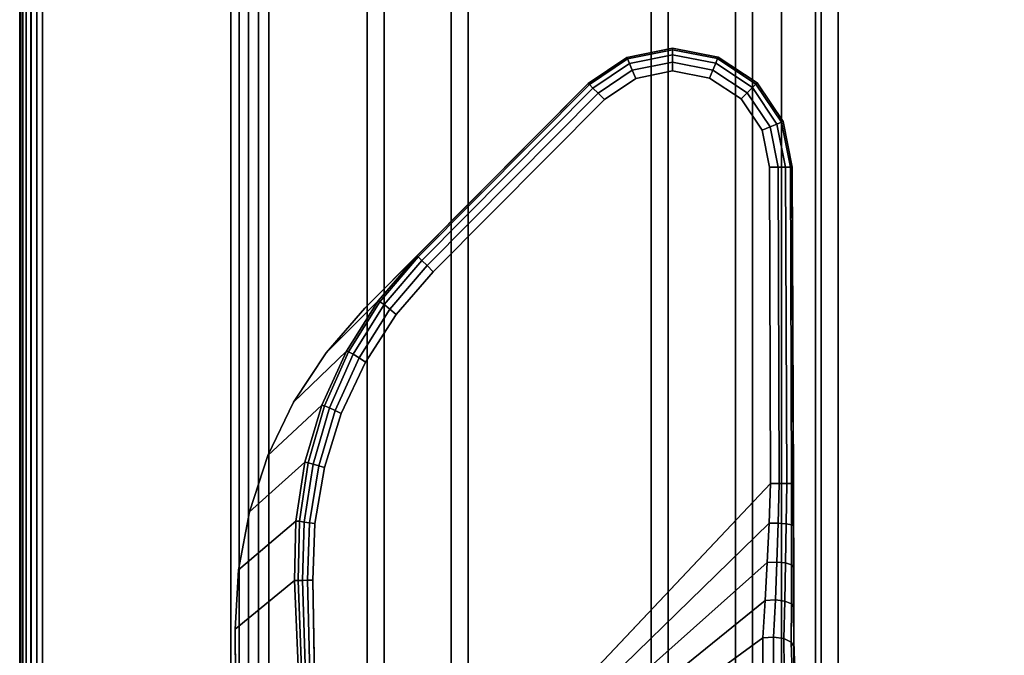
# Model space of a CAD drawing. Units: millimetres. Extents: x 4467 to 53433, y -1971 to 81661.
# Drawn here: x 4937 to 5024, y -150 to -94 of the extents above; entities that cross this region are included whole.
import ezdxf

# ---------------------------------------------------------------- set-up
doc = ezdxf.new("R2010")
doc.units = ezdxf.units.MM
doc.header["$LTSCALE"] = 200
for name, color, linetype in [('72_HWAP_INSERT', 7, 'Continuous'), ('72_HWAP_LW_D3_CUED_RIM', 7, 'Continuous'), ('72_HWAP_LW_D3_CUED_TOP', 7, 'Continuous'), ('72_HWAP_LW_D3_LEG_BODY', 7, 'Continuous')]:
    doc.layers.add(name, color=color, linetype=linetype)

# ---------------------------------------------------------------- blocks, each defined once
blk = doc.blocks.new('*U109')
at = {"color": 0}
blk.add_3dface([(0, -0.99, 0.722), (0, -0.99, 0.728), (0, -0.01, 0.728), (0, -0.01, 0.722)], dxfattribs=at)
for points, invisible_edges in [([(0.002, -0.01, 0.72), (2.098, -0.01, 0.72), (2.098, -0.99, 0.72), (0.002, -0.99, 0.72)], 5), ([(2.098, -0.99, 0.73), (2.098, -0.01, 0.73), (0.002, -0.01, 0.73), (0.002, -0.99, 0.73)], 10)]:
    blk.add_3dface(points, dxfattribs=dict(at, invisible_edges=invisible_edges))
mesh = blk.add_polymesh((2, 4), dxfattribs=at)
for k, corner in enumerate([(0.002, -0.01, 0.73), (0.001, -0.01, 0.729732), (0.000268, -0.01, 0.729), (0, -0.01, 0.728), (0.002, -0.99, 0.73), (0.001, -0.99, 0.729732), (0.000268, -0.99, 0.729), (0, -0.99, 0.728)]):
    mesh.set_mesh_vertex(divmod(k, 4), corner)
mesh = blk.add_polymesh((2, 4), dxfattribs=at)
for k, corner in enumerate([(0.002, -0.99, 0.72), (0.001, -0.99, 0.720268), (0.000268, -0.99, 0.721), (0, -0.99, 0.722), (0.002, -0.01, 0.72), (0.001, -0.01, 0.720268), (0.000268, -0.01, 0.721), (0, -0.01, 0.722)]):
    mesh.set_mesh_vertex(divmod(k, 4), corner)
blk = doc.blocks.new('72HWLW3CUED-2110-FC-RIM')
for points in [[(0, -0.987, 0.7185), (0, -0.013, 0.7185), (0, -0.013, 0.716336), (0, -0.987, 0.716336)], [(0.0015, -0.9855, 0.72), (0.0015, -0.0145, 0.72), (0, -0.013, 0.7185), (0, -0.987, 0.7185)], [(0.000993, -0.986007, 0.714106), (0.000993, -0.013993, 0.714106), (0.018574, -0.031574, 0.698284), (0.018574, -0.968426, 0.698284)], [(0.072, -0.915, 0.72), (0.072, -0.085, 0.72), (0.0015, -0.0145, 0.72), (0.0015, -0.9855, 0.72)], [(0.021919, -0.965081, 0.697), (0.021919, -0.034919, 0.697), (0.03055, -0.04355, 0.697), (0.03055, -0.95645, 0.697)], [(0.03055, -0.95645, 0.697), (0.03055, -0.04355, 0.697), (0.03205, -0.04505, 0.6985), (0.03205, -0.95495, 0.6985)], [(0.03205, -0.95495, 0.6985), (0.03205, -0.04505, 0.6985), (0.03205, -0.04505, 0.716), (0.03205, -0.95495, 0.716)], [(0.03205, -0.95495, 0.716), (0.03205, -0.04505, 0.716), (0.03795, -0.05095, 0.716), (0.03795, -0.94905, 0.716)], [(0.03795, -0.94905, 0.716), (0.03795, -0.05095, 0.716), (0.03795, -0.05095, 0.6985), (0.03795, -0.94905, 0.6985)], [(0.03795, -0.94905, 0.6985), (0.03795, -0.05095, 0.6985), (0.03945, -0.05245, 0.697), (0.03945, -0.94755, 0.697)], [(0.03945, -0.94755, 0.697), (0.03945, -0.05245, 0.697), (0.05555, -0.06855, 0.697), (0.05555, -0.93145, 0.697)], [(0.05555, -0.93145, 0.697), (0.05555, -0.06855, 0.697), (0.05705, -0.07005, 0.6985), (0.05705, -0.92995, 0.6985)], [(0.05705, -0.92995, 0.6985), (0.05705, -0.07005, 0.6985), (0.05705, -0.07005, 0.716), (0.05705, -0.92995, 0.716)], [(0.05705, -0.92995, 0.716), (0.05705, -0.07005, 0.716), (0.06295, -0.07595, 0.716), (0.06295, -0.92405, 0.716)], [(0.06295, -0.92405, 0.716), (0.06295, -0.07595, 0.716), (0.06295, -0.07595, 0.6985), (0.06295, -0.92405, 0.6985)], [(0.06295, -0.92405, 0.6985), (0.06295, -0.07595, 0.6985), (0.06445, -0.07745, 0.697), (0.06445, -0.92255, 0.697)], [(0.06445, -0.92255, 0.697), (0.06445, -0.07745, 0.697), (0.0705, -0.0835, 0.697), (0.0705, -0.9165, 0.697)], [(0.067, -0.92, 0.7005), (0.067, -0.08, 0.7005), (0.067, -0.08, 0.7165), (0.067, -0.92, 0.7165)], [(0.067, -0.92, 0.7165), (0.067, -0.08, 0.7165), (0.07, -0.083, 0.7165), (0.07, -0.917, 0.7165)], [(0.072, -0.915, 0.7035), (0.072, -0.085, 0.7035), (0.07, -0.083, 0.7035), (0.07, -0.917, 0.7035)], [(0.07, -0.917, 0.7165), (0.07, -0.083, 0.7165), (0.07, -0.083, 0.7135), (0.07, -0.917, 0.7135)], [(0.07, -0.917, 0.7135), (0.07, -0.083, 0.7135), (0.072, -0.085, 0.7135), (0.072, -0.915, 0.7135)], [(0.0705, -0.9165, 0.697), (0.0705, -0.0835, 0.697), (0.0705, -0.0835, 0.695), (0.0705, -0.9165, 0.695)], [(0.0705, -0.9165, 0.695), (0.0705, -0.0835, 0.695), (0.072, -0.085, 0.695), (0.072, -0.915, 0.695)], [(0.072, -0.915, 0.695), (0.072, -0.085, 0.695), (0.072, -0.085, 0.7035), (0.072, -0.915, 0.7035)], [(0.072, -0.915, 0.7135), (0.072, -0.085, 0.7135), (0.072, -0.085, 0.72), (0.072, -0.915, 0.72)]]:
    blk.add_3dface(points)
for points, invisible_edges in [([(0.07, -0.917, 0.7005), (0.07, -0.083, 0.7005), (0.067, -0.08, 0.7005), (0.067, -0.92, 0.7005)], 1), ([(0.07, -0.917, 0.7035), (0.07, -0.083, 0.7035), (0.07, -0.083, 0.7005), (0.07, -0.917, 0.7005)], 4)]:
    blk.add_3dface(points, dxfattribs=dict(invisible_edges=invisible_edges))
mesh = blk.add_polymesh((2, 5))
for k, corner in enumerate([(0, -0.013, 0.716336), (0.000066, -0.013066, 0.715712), (0.000259, -0.013266, 0.715116), (0.000573, -0.013573, 0.714572), (0.000993, -0.013993, 0.714106), (0, -0.987, 0.716336), (0.000066, -0.986934, 0.715712), (0.000259, -0.98674, 0.715116), (0.000573, -0.986427, 0.714572), (0.000993, -0.986007, 0.714106)]):
    mesh.set_mesh_vertex(divmod(k, 5), corner)
mesh = blk.add_polymesh((2, 5))
for k, corner in enumerate([(0.018574, -0.031574, 0.698284), (0.019307, -0.032307, 0.697736), (0.020127, -0.033127, 0.697332), (0.021008, -0.034008, 0.697084), (0.021919, -0.034919, 0.697), (0.018574, -0.968426, 0.698284), (0.019307, -0.967693, 0.697736), (0.020127, -0.966873, 0.697332), (0.021008, -0.965992, 0.697084), (0.021919, -0.965081, 0.697)]):
    mesh.set_mesh_vertex(divmod(k, 5), corner)
blk = doc.blocks.new('*U108')
at = {"layer": '72_HWAP_LW_D3_CUED_RIM', "color": 0}
blk.add_blockref('72HWLW3CUED-2110-FC-RIM', (0, 0), dxfattribs=at)
at = {"layer": '72_HWAP_LW_D3_CUED_TOP', "color": 0}
blk.add_blockref('*U109', (0, 0), dxfattribs=at)
blk = doc.blocks.new('72HWLW3CULG_10_FG_TRIM')
for points, invisible_edges in [([(0.02183, 0.117192, 0.69652), (0.061445, 0.152238, 0.6967), (0.057424, 0.153025, 0.6967), (0.024092, 0.12188, 0.696574)], 5), ([(0.024092, 0.12188, 0.696574), (0.057424, 0.153025, 0.6967), (0.053409, 0.152213, 0.6967), (0.026954, 0.126227, 0.696635)], 5), ([(0.020207, 0.112246, 0.696475), (0.064859, 0.149973, 0.6967), (0.061445, 0.152238, 0.6967), (0.02183, 0.117192, 0.69652)], 5), ([(0.026954, 0.126227, 0.696635), (0.053409, 0.152213, 0.6967), (0.05001, 0.149925, 0.6967), (0.030367, 0.130156, 0.6967)], 1), ([(0.060686, 0.150388, 0.6882), (0.028288, 0.120892, 0.6882), (0.030402, 0.125405, 0.6882), (0.057431, 0.151025, 0.6882)], 5), ([(0.057431, 0.151025, 0.6882), (0.030402, 0.125405, 0.6882), (0.033112, 0.129587, 0.6882), (0.05418, 0.150367, 0.6882)], 5), ([(0.019242, 0.107132, 0.696439), (0.067146, 0.146574, 0.6967), (0.064859, 0.149973, 0.6967), (0.020207, 0.112246, 0.696475)], 5), ([(0.063449, 0.148555, 0.6882), (0.026807, 0.116135, 0.6882), (0.028288, 0.120892, 0.6882), (0.060686, 0.150388, 0.6882)], 5), ([(0.05418, 0.150367, 0.6882), (0.033112, 0.129587, 0.6882), (0.036369, 0.133359, 0.6882), (0.051428, 0.148516, 0.6882)], 1), ([(0.0653, 0.145803, 0.6882), (0.025971, 0.111222, 0.6882), (0.026807, 0.116135, 0.6882), (0.063449, 0.148555, 0.6882)], 5), ([(0.018949, 0.101935, 0.69641), (0.067958, 0.142559, 0.6967), (0.067146, 0.146574, 0.6967), (0.019242, 0.107132, 0.696439)], 5), ([(0.065958, 0.142552, 0.6882), (0.025791, 0.106242, 0.6882), (0.025971, 0.111222, 0.6882), (0.0653, 0.145803, 0.6882)], 5), ([(0.019419, 0.029115, 0.69641), (0.06814, 0.086091, 0.6967), (0.067958, 0.142559, 0.6967), (0.018949, 0.101935, 0.69641)], 5), ([(0.066048, 0.114734, 0.6882), (0.026336, 0.072672, 0.688188), (0.025791, 0.106242, 0.6882), (0.065958, 0.142552, 0.6882)], 4)]:
    blk.add_3dface(points, dxfattribs=dict(invisible_edges=invisible_edges))
for points in [[(0.05001, 0.149925, 0.6967), (0.05001, 0.149925, 0.6902), (0.03495, 0.134768, 0.6902), (0.030367, 0.130156, 0.6967)], [(0.06814, 0.086091, 0.6967), (0.068048, 0.11474, 0.6902), (0.067958, 0.142559, 0.6902), (0.067958, 0.142559, 0.6967)], [(0.026886, 0.042497, 0.6882), (0.019419, 0.029115, 0.69641), (0.018949, 0.101935, 0.69641), (0.024173, 0.106192, 0.689026)]]:
    blk.add_3dface(points)
mesh = blk.add_polymesh((7, 5))
for k, corner in enumerate([(0.067958, 0.142559, 0.6902), (0.067806, 0.142558, 0.689435), (0.067372, 0.142557, 0.688786), (0.066723, 0.142555, 0.688352), (0.065958, 0.142552, 0.6882), (0.067146, 0.146574, 0.6902), (0.067005, 0.146516, 0.689435), (0.066605, 0.146348, 0.688786), (0.066007, 0.146098, 0.688352), (0.0653, 0.145803, 0.6882), (0.064859, 0.149973, 0.6902), (0.064751, 0.149865, 0.689435), (0.064446, 0.149558, 0.688786), (0.063988, 0.149098, 0.688352), (0.063449, 0.148555, 0.6882), (0.061445, 0.152238, 0.6902), (0.061387, 0.152098, 0.689435), (0.061222, 0.151697, 0.688786), (0.060976, 0.151096, 0.688352), (0.060686, 0.150388, 0.6882), (0.057424, 0.153025, 0.6902), (0.057425, 0.152873, 0.689435), (0.057426, 0.152439, 0.688786), (0.057428, 0.15179, 0.688352), (0.057431, 0.151025, 0.6882), (0.053409, 0.152213, 0.6902), (0.053467, 0.152072, 0.689435), (0.053635, 0.151672, 0.688786), (0.053885, 0.151073, 0.688352), (0.05418, 0.150367, 0.6882), (0.05001, 0.149925, 0.6902), (0.050118, 0.149818, 0.689435), (0.050425, 0.149513, 0.688786), (0.050885, 0.149055, 0.688352), (0.051428, 0.148516, 0.6882)]):
    mesh.set_mesh_vertex(divmod(k, 5), corner)
mesh = blk.add_polymesh((2, 7))
for k, corner in enumerate([(0.067958, 0.142559, 0.6902), (0.067146, 0.146574, 0.6902), (0.064859, 0.149973, 0.6902), (0.061445, 0.152238, 0.6902), (0.057424, 0.153025, 0.6902), (0.053409, 0.152213, 0.6902), (0.05001, 0.149925, 0.6902), (0.067958, 0.142559, 0.6967), (0.067146, 0.146574, 0.6967), (0.064859, 0.149973, 0.6967), (0.061445, 0.152238, 0.6967), (0.057424, 0.153025, 0.6967), (0.053409, 0.152213, 0.6967), (0.05001, 0.149925, 0.6967)]):
    mesh.set_mesh_vertex(divmod(k, 7), corner)
mesh = blk.add_polymesh((2, 5))
for k, corner in enumerate([(0.05001, 0.149925, 0.6902), (0.050118, 0.149818, 0.689435), (0.050425, 0.149513, 0.688786), (0.050885, 0.149055, 0.688352), (0.051428, 0.148516, 0.6882), (0.03495, 0.134768, 0.6902), (0.035058, 0.134661, 0.689435), (0.035365, 0.134356, 0.688786), (0.035826, 0.133898, 0.688352), (0.036369, 0.133359, 0.6882)]):
    mesh.set_mesh_vertex(divmod(k, 5), corner)
mesh = blk.add_polymesh((2, 5))
for k, corner in enumerate([(0.068048, 0.114738, 0.6902), (0.067894, 0.114738, 0.689435), (0.067462, 0.114737, 0.688786), (0.066813, 0.114736, 0.688354), (0.066048, 0.114734, 0.6882), (0.067958, 0.142559, 0.6902), (0.067806, 0.142558, 0.689435), (0.067372, 0.142557, 0.688786), (0.066723, 0.142555, 0.688352), (0.065958, 0.142552, 0.6882)]):
    mesh.set_mesh_vertex(divmod(k, 5), corner)
mesh = blk.add_polymesh((2, 7))
for k, corner in enumerate([(0.03495, 0.134768, 0.6902), (0.031545, 0.130799, 0.689928), (0.028739, 0.126385, 0.689677), (0.026577, 0.12162, 0.689459), (0.025092, 0.116601, 0.68928), (0.024289, 0.111427, 0.689138), (0.024173, 0.106192, 0.689026), (0.030367, 0.130156, 0.6967), (0.026954, 0.126227, 0.696635), (0.024092, 0.12188, 0.696574), (0.02183, 0.117192, 0.69652), (0.020207, 0.112246, 0.696475), (0.019242, 0.107132, 0.696439), (0.018949, 0.101935, 0.69641)]):
    mesh.set_mesh_vertex(divmod(k, 7), corner)
mesh = blk.add_polymesh((7, 5))
for k, corner in enumerate([(0.025791, 0.106242, 0.6882), (0.025324, 0.106227, 0.688256), (0.024883, 0.106214, 0.688419), (0.024492, 0.106202, 0.68868), (0.024173, 0.106192, 0.689026), (0.025971, 0.111222, 0.6882), (0.025486, 0.111272, 0.688267), (0.025017, 0.111343, 0.688458), (0.024605, 0.111405, 0.688757), (0.024289, 0.111427, 0.689138), (0.026807, 0.116135, 0.6882), (0.026297, 0.116285, 0.688273), (0.0258, 0.116441, 0.688489), (0.02538, 0.116559, 0.688834), (0.025092, 0.116601, 0.68928), (0.028288, 0.120892, 0.6882), (0.027753, 0.121162, 0.68828), (0.027236, 0.121401, 0.688525), (0.026821, 0.121564, 0.688928), (0.026577, 0.12162, 0.689459), (0.030402, 0.125405, 0.6882), (0.029849, 0.125793, 0.688293), (0.029327, 0.12611, 0.688581), (0.028932, 0.126316, 0.689055), (0.028739, 0.126385, 0.689677), (0.033112, 0.129587, 0.6882), (0.032554, 0.130072, 0.688316), (0.032049, 0.130463, 0.688666), (0.031689, 0.130715, 0.689223), (0.031545, 0.130799, 0.689928), (0.036369, 0.133359, 0.6882), (0.035826, 0.133898, 0.688352), (0.035365, 0.134356, 0.688786), (0.035058, 0.134661, 0.689435), (0.03495, 0.134768, 0.6902)]):
    mesh.set_mesh_vertex(divmod(k, 5), corner)
mesh = blk.add_polymesh((2, 9))
for k, corner in enumerate([(0.066048, 0.114734, 0.6882), (0.065908, 0.111238, 0.687976), (0.065745, 0.107794, 0.687338), (0.06556, 0.104435, 0.686347), (0.065356, 0.101173, 0.685074), (0.065378, 0.098474, 0.683676), (0.066108, 0.096292, 0.681736), (0.067864, 0.095459, 0.679417), (0.069873, 0.095589, 0.677145), (0.026336, 0.072672, 0.688188), (0.026336, 0.072672, 0.688188), (0.026336, 0.072672, 0.688188), (0.026336, 0.072672, 0.688188), (0.026336, 0.072672, 0.688188), (0.026336, 0.072672, 0.688188), (0.026336, 0.072672, 0.688188), (0.026336, 0.072672, 0.688188), (0.026336, 0.072672, 0.688188)]):
    mesh.set_mesh_vertex(divmod(k, 9), corner)
mesh = blk.add_polymesh((5, 5))
for k, corner in enumerate([(0.066048, 0.114734, 0.6882), (0.066813, 0.114736, 0.688354), (0.067462, 0.114737, 0.688786), (0.067894, 0.114738, 0.689435), (0.068048, 0.114738, 0.6902), (0.065908, 0.111238, 0.687976), (0.066708, 0.111235, 0.688092), (0.06741, 0.111184, 0.688513), (0.067887, 0.111108, 0.689171), (0.06806, 0.111033, 0.689953), (0.065745, 0.107794, 0.687338), (0.066599, 0.107819, 0.68737), (0.067361, 0.107743, 0.687764), (0.067883, 0.107585, 0.688443), (0.068071, 0.107385, 0.689262), (0.06556, 0.104435, 0.686347), (0.06647, 0.10449, 0.686291), (0.067301, 0.104392, 0.686645), (0.067875, 0.104156, 0.687331), (0.068083, 0.103833, 0.68818), (0.065356, 0.101173, 0.685074), (0.066311, 0.101229, 0.684961), (0.067216, 0.101093, 0.685261), (0.067858, 0.100792, 0.685914), (0.068094, 0.1004, 0.686762)]):
    mesh.set_mesh_vertex(divmod(k, 5), corner)
mesh = blk.add_polymesh((2, 9))
for k, corner in enumerate([(0.072631, 0.094333, 0.679375), (0.070674, 0.094282, 0.681695), (0.068934, 0.095145, 0.684014), (0.068228, 0.097569, 0.685655), (0.068094, 0.1004, 0.686762), (0.068083, 0.103833, 0.68818), (0.068071, 0.107385, 0.689262), (0.06806, 0.111033, 0.689953), (0.068048, 0.114738, 0.6902), (0.06814, 0.086091, 0.6967), (0.06814, 0.086091, 0.6967), (0.06814, 0.086091, 0.6967), (0.06814, 0.086091, 0.6967), (0.06814, 0.086091, 0.6967), (0.06814, 0.086091, 0.6967), (0.06814, 0.086091, 0.6967), (0.06814, 0.086091, 0.6967), (0.06814, 0.086091, 0.6967)]):
    mesh.set_mesh_vertex(divmod(k, 9), corner)
mesh = blk.add_polymesh((2, 5))
for k, corner in enumerate([(0.024173, 0.106192, 0.689026), (0.024492, 0.106202, 0.68868), (0.024883, 0.106214, 0.688419), (0.025324, 0.106227, 0.688256), (0.025791, 0.106242, 0.6882), (0.026886, 0.042497, 0.6882), (0.026886, 0.042497, 0.6882), (0.026886, 0.042497, 0.6882), (0.026886, 0.042497, 0.6882), (0.026886, 0.042497, 0.6882)]):
    mesh.set_mesh_vertex(divmod(k, 5), corner)
mesh = blk.add_polymesh((5, 5))
for k, corner in enumerate([(0.065356, 0.101173, 0.685074), (0.066311, 0.101229, 0.684961), (0.067216, 0.101093, 0.685261), (0.067858, 0.100792, 0.685914), (0.068094, 0.1004, 0.686762), (0.065378, 0.098474, 0.683676), (0.066311, 0.098615, 0.683728), (0.067254, 0.098475, 0.684177), (0.067955, 0.098088, 0.684888), (0.068228, 0.097569, 0.685655), (0.066108, 0.096292, 0.681736), (0.06695, 0.096626, 0.682098), (0.067881, 0.096496, 0.682759), (0.068621, 0.095936, 0.683477), (0.068934, 0.095145, 0.684014), (0.067864, 0.095459, 0.679417), (0.068617, 0.09602, 0.680043), (0.069539, 0.095972, 0.680813), (0.070321, 0.095311, 0.681436), (0.070674, 0.094282, 0.681695), (0.069873, 0.095589, 0.677145), (0.070585, 0.096249, 0.67789), (0.071485, 0.09621, 0.678689), (0.072265, 0.095484, 0.679248), (0.072631, 0.094333, 0.679375)]):
    mesh.set_mesh_vertex(divmod(k, 5), corner)
blk = doc.blocks.new('EDWG6E5C4F3780C84C268E06E6276BB2C9D1')
at = {"layer": '72_HWAP_LW_D3_LEG_BODY', "color": 0}
blk.add_blockref('72HWLW3CULG_10_FG_TRIM', (0, 0), dxfattribs=at)

msp = doc.modelspace()

# ---------------------------------------------------------------- block references
at = {"xscale": 1000.002000003762, "yscale": 1000.002000003762, "zscale": 1000.002000003768}
msp.add_blockref('EDWG6E5C4F3780C84C268E06E6276BB2C9D1', (4937.184, -249.332, 0.003), dxfattribs=at)
at = {"layer": '72_HWAP_INSERT', "xscale": 1000.002000003762, "yscale": 1000.002000003762, "zscale": 1000.002000003768}
msp.add_blockref('*U108', (4937.184, 750.67, 0.003), dxfattribs=at)

doc.saveas('drawing.dxf')
